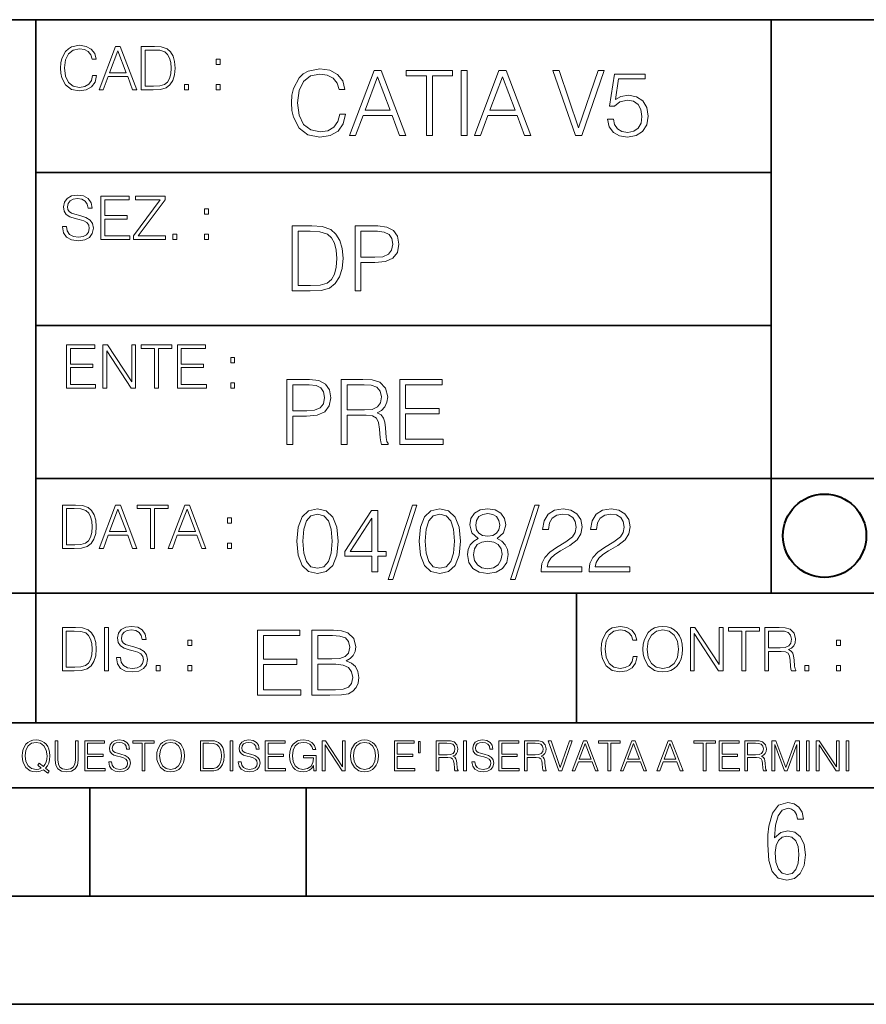
# Model space of a CAD drawing. Extents: x 0 to 420, y 0 to 297.
# Drawn here: x 254 to 293, y 0 to 46 of the extents above; entities that cross this region are included whole.
import ezdxf

# ---------------------------------------------------------------- set-up
doc = ezdxf.new("R2010")
doc.units = 0

msp = doc.modelspace()

# ---------------------------------------------------------------- linework, layer by layer
at = {"color": 7, "lineweight": 35}
for p, q in [((234.999802, 45.500252), (410, 45.500252)), ((254.999802, 13.00025), (254.999802, 45.500252)), ((288.999786, 25.05073), (288.999786, 45.500252)), ((254.999802, 38.433582), (288.999786, 38.433582)), ((254.999802, 31.366917), (288.999786, 31.366917)), ((288.999786, 19.00025), (288.999786, 25.05073)), ((254.999802, 24.300249), (410, 24.300249)), ((234.999802, 19.00025), (329.999786, 19.00025)), ((279.999786, 13.00025), (279.999786, 19.00025)), ((234.999802, 13.00025), (410, 13.00025)), ((25.000401, 9.99976), (410, 9.99976)), ((234.999802, 10.00025), (410, 10.00025)), ((257.5, 4.99976), (257.5, 9.99976)), ((267.5, 4.99976), (267.5, 9.99976)), ((247.5, 4.99976), (257.5, 4.99976)), ((257.5, 4.99976), (267.5, 4.99976)), ((267.5, 4.99976), (415, 4.99976)), ((0, 0), (420, 0)), ((0, 0), (420, 0))]:
    msp.add_line(p, q, dxfattribs=at)
at = {"color": 7, "lineweight": 18}
for points in [[(257.624268, 42.916454), (257.568634, 42.685577), (257.443481, 42.513115), (257.257111, 42.407413), (257.017883, 42.37125), (256.728577, 42.429665), (256.511627, 42.602127), (256.372528, 42.885857), (256.325256, 43.269722), (256.372528, 43.648026), (256.50885, 43.923409), (256.723022, 44.093086), (257.012329, 44.151501), (257.240417, 44.118122), (257.421234, 44.023548), (257.546387, 43.873337), (257.604797, 43.678623), (257.785614, 43.678623), (257.718842, 43.940098), (257.560303, 44.140377), (257.321075, 44.26833), (257.012329, 44.31562), (256.650696, 44.243298), (256.500488, 44.157066), (256.372528, 44.037457), (256.197296, 43.709221), (256.150024, 43.500599), (256.136108, 43.266941), (256.150024, 43.027718), (256.197296, 42.819096), (256.369751, 42.485298), (256.645142, 42.276676), (257.006744, 42.207134), (257.32663, 42.257206), (257.571442, 42.393505), (257.732758, 42.616035), (257.805084, 42.916454)], [(257.921906, 42.262768), (258.113861, 42.262768), (258.341949, 42.874729), (259.243195, 42.874729), (259.468506, 42.262768), (259.660431, 42.262768), (258.901062, 44.262768), (258.681305, 44.262768)], [(260.341949, 44.262768), (259.871857, 44.262768), (259.871857, 42.262768), (260.422607, 42.262768), (260.761963, 42.276676), (261.02066, 42.348999), (261.1987, 42.488079), (261.332214, 42.688358), (261.412872, 42.947052), (261.440704, 43.266941), (261.412872, 43.564575), (261.340546, 43.812141), (261.220947, 44.00964), (261.062378, 44.154285), (260.798126, 44.246078), (260.478241, 44.262768)], [(258.403137, 43.038845), (258.789795, 44.068054), (259.17923, 43.038845)], [(260.05542, 42.426884), (260.05542, 44.098652), (260.422607, 44.098652), (260.728577, 44.084743), (260.96225, 44.00964), (261.087433, 43.890026), (261.176422, 43.72591), (261.232056, 43.517288), (261.251526, 43.261375), (261.232056, 42.994339), (261.176422, 42.780151), (261.081848, 42.616035), (260.948334, 42.501987), (260.731384, 42.438011), (260.442078, 42.426884)], [(263.334991, 43.431057), (263.518585, 43.431057), (263.518585, 43.678623), (263.334991, 43.678623)], [(269.050018, 41.134628), (268.966583, 40.788311), (268.778809, 40.529621), (268.499268, 40.371067), (268.140442, 40.316826), (267.706482, 40.404446), (267.381042, 40.663139), (267.172424, 41.08873), (267.101501, 41.664528), (267.172424, 42.231983), (267.376862, 42.645058), (267.698151, 42.899578), (268.13208, 42.987202), (268.474243, 42.93713), (268.745453, 42.795265), (268.933197, 42.569954), (269.020813, 42.277882), (269.292023, 42.277882), (269.191895, 42.670094), (268.954071, 42.970509), (268.595245, 43.162445), (268.13208, 43.233376), (267.589661, 43.124889), (267.364349, 42.995544), (267.172424, 42.816128), (266.909546, 42.32378), (266.838623, 42.010845), (266.817749, 41.660358), (266.838623, 41.301525), (266.909546, 40.98859), (267.168243, 40.487896), (267.581329, 40.174961), (268.123749, 40.070648), (268.603577, 40.145752), (268.970764, 40.350204), (269.212769, 40.684002), (269.321228, 41.134628)], [(269.49649, 40.154099), (269.784393, 40.154099), (270.126526, 41.072041), (271.478394, 41.072041), (271.816376, 40.154099), (272.104279, 40.154099), (270.965179, 43.154099), (270.635559, 43.154099)], [(270.218323, 41.318214), (270.798279, 42.862026), (271.382446, 41.318214)], [(273.059753, 40.154099), (273.335144, 40.154099), (273.335144, 42.907925), (274.269775, 42.907925), (274.269775, 43.154099), (272.125122, 43.154099), (272.125122, 42.907925), (273.059753, 42.907925)], [(274.661987, 40.154099), (274.937378, 40.154099), (274.937378, 43.154099), (274.661987, 43.154099)], [(275.27533, 40.154099), (275.563232, 40.154099), (275.905396, 41.072041), (277.257263, 41.072041), (277.595245, 40.154099), (277.883118, 40.154099), (276.744049, 43.154099), (276.414429, 43.154099)], [(275.997192, 41.318214), (276.577148, 42.862026), (277.161285, 41.318214)], [(279.948486, 40.154099), (280.244751, 40.154099), (281.283691, 43.154099), (281.00412, 43.154099), (280.098694, 40.504585), (279.193298, 43.154099), (278.905396, 43.154099)], [(281.43808, 40.90514), (281.513184, 40.554653), (281.705109, 40.29179), (281.988831, 40.129063), (282.364349, 40.070648), (282.756561, 40.141582), (283.052795, 40.329342), (283.244751, 40.63393), (283.311493, 41.042831), (283.244751, 41.439217), (283.061157, 41.743805), (282.773254, 41.935741), (282.401917, 42.006672), (282.055603, 41.9566), (281.805237, 41.818913), (281.947113, 42.76606), (283.177979, 42.76606), (283.177979, 42.987202), (281.751007, 42.987202), (281.529877, 41.497631), (281.759338, 41.497631), (282.001343, 41.710426), (282.356018, 41.78553), (282.635559, 41.731289), (282.848358, 41.581081), (282.977722, 41.34325), (283.027771, 41.030315), (282.981873, 40.717381), (282.852539, 40.487896), (282.643921, 40.341858), (282.372711, 40.29179), (282.101501, 40.333515), (281.897034, 40.458687), (281.763519, 40.650623), (281.70929, 40.90514)], [(261.866272, 42.262768), (262.049866, 42.262768), (262.049866, 42.510334), (261.866272, 42.510334)], [(263.334991, 42.262768), (263.518585, 42.262768), (263.518585, 42.510334), (263.334991, 42.510334)], [(256.223206, 35.948162), (256.223206, 35.934254), (256.270477, 35.65609), (256.415131, 35.45303), (256.648773, 35.330635), (256.968689, 35.286129), (257.255188, 35.327854), (257.472168, 35.441902), (257.608459, 35.622707), (257.658508, 35.864712), (257.619568, 36.078896), (257.505524, 36.240234), (257.310822, 36.359844), (257.029877, 36.451637), (256.796204, 36.510052), (256.643219, 36.56012), (256.540314, 36.629662), (256.479095, 36.724239), (256.459625, 36.852192), (256.487457, 37.010746), (256.576477, 37.13036), (256.7211, 37.202679), (256.91861, 37.230495), (257.124451, 37.199898), (257.280212, 37.113667), (257.374786, 36.974586), (257.41095, 36.785435), (257.600098, 36.785435), (257.550049, 37.041344), (257.416534, 37.23328), (257.207886, 37.35289), (256.926941, 37.394615), (256.651581, 37.35289), (256.44574, 37.244404), (256.315002, 37.074726), (256.270477, 36.857758), (256.303864, 36.646351), (256.403992, 36.498924), (256.573669, 36.393223), (256.815674, 36.315338), (257.004852, 36.268047), (257.21347, 36.20129), (257.358093, 36.120621), (257.441559, 36.006577), (257.46936, 35.845238), (257.436005, 35.681122), (257.338623, 35.55595), (257.182861, 35.475281), (256.971466, 35.450245), (256.732239, 35.483627), (256.557007, 35.580982), (256.448517, 35.736755), (256.412354, 35.948162)], [(258.006226, 35.341763), (259.349762, 35.341763), (259.349762, 35.505878), (258.189819, 35.505878), (258.189819, 36.287521), (259.219025, 36.287521), (259.219025, 36.451637), (258.189819, 36.451637), (258.189819, 37.177647), (259.316376, 37.177647), (259.316376, 37.341763), (258.006226, 37.341763)], [(259.513885, 35.341763), (260.999268, 35.341763), (260.999268, 35.505878), (259.730835, 35.505878), (260.979797, 37.183208), (260.979797, 37.341763), (259.608459, 37.341763), (259.608459, 37.177647), (260.751709, 37.177647), (259.513885, 35.511444)], [(262.796204, 36.510052), (262.979797, 36.510052), (262.979797, 36.757618), (262.796204, 36.757618)], [(267.554047, 35.971672), (266.848907, 35.971672), (266.848907, 32.971672), (267.675049, 32.971672), (268.184082, 32.992535), (268.572144, 33.101017), (268.839172, 33.309643), (269.039459, 33.610058), (269.160461, 33.998096), (269.202179, 34.477932), (269.160461, 34.924385), (269.051971, 35.295734), (268.872559, 35.591976), (268.634705, 35.808945), (268.238342, 35.946636), (267.758514, 35.971672)], [(269.757111, 32.971672), (270.032501, 32.971672), (270.032501, 34.273479), (270.670868, 34.273479), (271.159058, 34.323551), (271.509552, 34.482101), (271.71817, 34.749142), (271.789093, 35.128834), (271.726501, 35.49601), (271.538757, 35.758877), (271.234161, 35.917431), (270.804382, 35.971672), (269.757111, 35.971672)], [(261.327515, 35.341763), (261.511108, 35.341763), (261.511108, 35.589329), (261.327515, 35.589329)], [(262.796204, 35.341763), (262.979797, 35.341763), (262.979797, 35.589329), (262.796204, 35.589329)], [(267.124298, 33.217846), (267.124298, 35.725498), (267.675049, 35.725498), (268.134033, 35.704636), (268.484497, 35.591976), (268.672272, 35.412563), (268.805786, 35.166386), (268.889252, 34.853451), (268.918457, 34.469585), (268.889252, 34.069031), (268.805786, 33.747749), (268.66391, 33.501575), (268.463654, 33.330505), (268.138184, 33.234535), (267.704254, 33.217846)], [(270.032501, 34.519657), (270.032501, 35.725498), (270.79187, 35.725498), (271.108978, 35.687946), (271.330139, 35.57946), (271.459473, 35.395874), (271.505371, 35.133007), (271.451141, 34.845108), (271.300934, 34.657345), (271.042236, 34.548862), (270.675049, 34.519657)], [(256.418793, 28.474979), (257.762329, 28.474979), (257.762329, 28.639095), (256.602386, 28.639095), (256.602386, 29.420738), (257.631592, 29.420738), (257.631592, 29.584854), (256.602386, 29.584854), (256.602386, 30.310863), (257.728943, 30.310863), (257.728943, 30.474979), (256.418793, 30.474979)], [(258.101685, 28.474979), (258.285278, 28.474979), (258.285278, 30.191252), (259.409058, 28.474979), (259.612122, 28.474979), (259.612122, 30.474979), (259.428528, 30.474979), (259.428528, 28.758707), (258.304749, 30.474979), (258.101685, 30.474979)], [(260.485535, 28.474979), (260.669128, 28.474979), (260.669128, 30.310863), (261.292236, 30.310863), (261.292236, 30.474979), (259.862457, 30.474979), (259.862457, 30.310863), (260.485535, 30.310863)], [(261.539795, 28.474979), (262.883331, 28.474979), (262.883331, 28.639095), (261.723389, 28.639095), (261.723389, 29.420738), (262.752594, 29.420738), (262.752594, 29.584854), (261.723389, 29.584854), (261.723389, 30.310863), (262.849945, 30.310863), (262.849945, 30.474979), (261.539795, 30.474979)], [(264.007111, 29.643269), (264.190704, 29.643269), (264.190704, 29.890835), (264.007111, 29.890835)], [(264.007111, 28.474979), (264.190704, 28.474979), (264.190704, 28.722546), (264.007111, 28.722546)], [(266.603271, 25.875101), (266.878662, 25.875101), (266.878662, 27.176908), (267.517029, 27.176908), (268.005219, 27.226978), (268.355713, 27.385532), (268.564331, 27.652569), (268.635254, 28.032265), (268.572662, 28.399441), (268.384918, 28.662306), (268.080322, 28.820858), (267.650543, 28.875101), (266.603271, 28.875101)], [(269.123444, 25.875101), (269.398804, 25.875101), (269.398804, 27.218634), (270.275024, 27.218634), (270.571289, 27.189426), (270.750702, 27.089287), (270.842499, 26.893181), (270.888397, 26.580248), (270.921753, 26.183863), (270.946808, 25.996103), (270.988525, 25.875101), (271.293121, 25.875101), (271.293121, 25.916826), (271.23053, 26.012793), (271.197144, 26.192207), (271.159607, 26.642834), (271.130402, 26.897354), (271.076141, 27.09346), (270.967651, 27.239496), (270.784088, 27.339636), (270.988525, 27.448118), (271.142914, 27.606672), (271.234711, 27.819468), (271.268066, 28.078161), (271.172119, 28.478718), (270.900909, 28.754099), (270.550415, 28.858412), (270.124817, 28.875101), (269.123444, 28.875101)], [(271.823029, 25.875101), (273.838318, 25.875101), (273.838318, 26.121277), (272.098389, 26.121277), (272.098389, 27.293737), (273.642212, 27.293737), (273.642212, 27.539913), (272.098389, 27.539913), (272.098389, 28.628925), (273.788239, 28.628925), (273.788239, 28.875101), (271.823029, 28.875101)], [(266.878662, 27.423084), (266.878662, 28.628925), (267.638031, 28.628925), (267.955139, 28.591373), (268.1763, 28.482889), (268.305634, 28.299301), (268.351532, 28.036436), (268.297272, 27.748537), (268.147064, 27.560776), (267.888397, 27.452291), (267.52121, 27.423084)], [(269.398804, 27.464809), (269.398804, 28.628925), (270.179077, 28.628925), (270.504517, 28.612236), (270.759033, 28.524614), (270.921753, 28.332682), (270.984344, 28.069817), (270.934296, 27.79026), (270.792419, 27.602501), (270.546234, 27.494017), (270.19577, 27.464809)], [(256.693848, 23.068348), (256.223755, 23.068348), (256.223755, 21.068348), (256.774506, 21.068348), (257.113892, 21.082256), (257.372559, 21.154579), (257.550598, 21.293661), (257.684113, 21.493938), (257.764771, 21.752632), (257.792603, 22.072521), (257.764771, 22.370155), (257.692444, 22.617722), (257.572845, 22.815218), (257.414307, 22.959864), (257.150024, 23.051659), (256.830139, 23.068348)], [(256.407349, 21.232464), (256.407349, 22.904232), (256.774506, 22.904232), (257.080505, 22.890324), (257.314148, 22.815218), (257.439331, 22.695608), (257.528351, 22.53149), (257.583984, 22.322868), (257.603455, 22.066957), (257.583984, 21.799919), (257.528351, 21.585733), (257.433777, 21.421616), (257.300232, 21.30757), (257.083282, 21.243591), (256.793976, 21.232464)], [(257.926117, 21.068348), (258.118042, 21.068348), (258.34613, 21.680309), (259.247406, 21.680309), (259.472717, 21.068348), (259.664642, 21.068348), (258.905243, 23.068348), (258.685516, 23.068348)], [(258.407349, 21.844425), (258.793976, 22.873632), (259.183411, 21.844425)], [(260.301636, 21.068348), (260.485229, 21.068348), (260.485229, 22.904232), (261.108307, 22.904232), (261.108307, 23.068348), (259.678558, 23.068348), (259.678558, 22.904232), (260.301636, 22.904232)], [(261.119446, 21.068348), (261.311371, 21.068348), (261.539459, 21.680309), (262.440735, 21.680309), (262.666046, 21.068348), (262.857971, 21.068348), (262.098572, 23.068348), (261.878815, 23.068348)], [(261.600677, 21.844425), (261.987305, 22.873632), (262.37674, 21.844425)], [(267.062439, 21.404284), (267.125031, 20.75338), (267.308594, 20.281893), (267.609039, 19.998165), (268.017914, 19.902199), (268.422668, 19.993992), (268.727234, 20.281893), (268.910828, 20.749208), (268.9776, 21.400112), (268.910828, 22.046843), (268.727234, 22.518332), (268.422668, 22.802059), (268.017914, 22.902199), (267.609039, 22.806231), (267.308594, 22.522503), (267.125031, 22.051016)], [(270.538086, 19.985647), (270.813477, 19.985647), (270.813477, 20.707483), (271.197327, 20.707483), (271.197327, 20.928623), (270.813477, 20.928623), (270.813477, 22.818748), (270.517242, 22.818748), (269.282196, 20.928623), (269.282196, 20.707483), (270.538086, 20.707483)], [(272.41571, 23.064924), (271.293304, 19.63516), (271.497772, 19.63516), (272.615967, 23.064924)], [(272.720276, 21.404284), (272.782867, 20.75338), (272.966461, 20.281893), (273.266876, 19.998165), (273.675781, 19.902199), (274.080505, 19.993992), (274.385101, 20.281893), (274.568695, 20.749208), (274.635437, 21.400112), (274.568695, 22.046843), (274.385101, 22.518332), (274.080505, 22.802059), (273.675781, 22.902199), (273.266876, 22.806231), (272.966461, 22.522503), (272.782867, 22.051016)], [(275.457428, 21.529457), (275.244629, 21.408457), (275.08606, 21.237385), (274.985931, 21.02459), (274.952545, 20.782587), (275.015137, 20.419582), (275.202911, 20.140028), (275.499146, 19.964785), (275.895538, 19.902199), (276.28775, 19.964785), (276.583984, 20.140028), (276.771759, 20.415411), (276.838501, 20.782587), (276.800964, 21.02459), (276.704987, 21.237385), (276.542267, 21.408457), (276.333649, 21.529457), (276.629883, 21.788151), (276.730011, 22.151155), (276.6716, 22.455744), (276.5047, 22.693575), (276.241852, 22.847956), (275.895538, 22.902199), (275.545044, 22.847956), (275.282166, 22.693575), (275.115295, 22.455744), (275.061035, 22.151155), (275.157013, 21.788151)], [(278.073547, 23.064924), (276.951172, 19.63516), (277.155609, 19.63516), (278.273834, 23.064924)], [(278.365631, 19.985647), (280.247406, 19.985647), (280.247406, 20.219305), (278.636841, 20.219305), (278.68692, 20.423756), (278.812073, 20.611517), (278.999847, 20.782587), (279.262695, 20.953659), (279.696655, 21.199833), (280.030457, 21.458527), (280.205688, 21.73391), (280.264099, 22.059361), (280.201508, 22.405674), (280.022095, 22.672712), (279.742554, 22.839611), (279.379547, 22.902199), (278.983154, 22.835438), (278.691071, 22.647678), (278.503326, 22.34726), (278.432404, 21.934187), (278.707764, 21.934187), (278.749512, 22.247122), (278.878845, 22.472435), (279.087463, 22.605953), (279.371185, 22.656023), (279.625702, 22.614298), (279.821808, 22.497469), (279.94281, 22.305536), (279.988708, 22.051016), (279.94281, 21.80484), (279.809296, 21.596218), (279.5047, 21.370905), (279.079132, 21.116385), (278.762024, 20.886898), (278.536713, 20.644896), (278.403168, 20.377859), (278.36145, 20.073269)], [(280.585388, 19.985647), (282.467163, 19.985647), (282.467163, 20.219305), (280.856598, 20.219305), (280.906647, 20.423756), (281.03183, 20.611517), (281.219604, 20.782587), (281.482452, 20.953659), (281.916382, 21.199833), (282.250183, 21.458527), (282.425446, 21.73391), (282.483856, 22.059361), (282.421265, 22.405674), (282.241852, 22.672712), (281.96228, 22.839611), (281.599274, 22.902199), (281.202911, 22.835438), (280.910828, 22.647678), (280.723083, 22.34726), (280.65213, 21.934187), (280.927521, 21.934187), (280.969238, 22.247122), (281.098602, 22.472435), (281.30722, 22.605953), (281.590942, 22.656023), (281.845459, 22.614298), (282.041565, 22.497469), (282.162567, 22.305536), (282.208466, 22.051016), (282.162567, 21.80484), (282.029053, 21.596218), (281.724457, 21.370905), (281.298859, 21.116385), (280.98175, 20.886898), (280.756439, 20.644896), (280.622925, 20.377859), (280.581207, 20.073269)], [(263.85379, 22.236637), (264.037384, 22.236637), (264.037384, 22.484203), (263.85379, 22.484203)], [(267.346161, 21.404284), (267.383698, 21.95505), (267.508881, 22.34726), (267.717499, 22.576746), (268.017914, 22.656023), (268.314178, 22.576746), (268.526978, 22.34726), (268.65213, 21.95505), (268.693878, 21.404284), (268.65213, 20.845175), (268.526978, 20.457136), (268.314178, 20.223478), (268.017914, 20.148373), (267.717499, 20.223478), (267.508881, 20.457136), (267.383698, 20.849346)], [(270.538086, 20.928623), (269.532532, 20.928623), (270.538086, 22.472435)], [(273.004028, 21.404284), (273.041565, 21.95505), (273.166748, 22.34726), (273.375366, 22.576746), (273.675781, 22.656023), (273.972015, 22.576746), (274.184814, 22.34726), (274.309998, 21.95505), (274.351715, 21.404284), (274.309998, 20.845175), (274.184814, 20.457136), (273.972015, 20.223478), (273.675781, 20.148373), (273.375366, 20.223478), (273.166748, 20.457136), (273.041565, 20.849346)], [(275.344757, 22.142811), (275.378143, 22.363951), (275.486633, 22.535021), (275.661865, 22.639332), (275.895538, 22.681057), (276.125031, 22.639332), (276.300262, 22.535021), (276.408752, 22.363951), (276.446289, 22.142811), (276.408752, 21.930014), (276.300262, 21.767288), (276.129181, 21.662977), (275.895538, 21.629597), (275.657715, 21.662977), (275.486633, 21.767288), (275.378143, 21.930014)], [(275.236298, 20.774242), (275.278015, 21.041281), (275.407349, 21.241558), (275.615967, 21.36256), (275.895538, 21.408457), (276.170929, 21.36256), (276.375366, 21.241558), (276.508881, 21.045452), (276.554779, 20.795105), (276.5047, 20.519722), (276.371185, 20.306927), (276.162567, 20.169235), (275.895538, 20.123339), (275.62851, 20.169235), (275.419861, 20.306927), (275.282166, 20.511377)], [(263.85379, 21.068348), (264.037384, 21.068348), (264.037384, 21.315914), (263.85379, 21.315914)], [(256.692444, 17.412767), (256.222321, 17.412767), (256.222321, 15.412767), (256.773102, 15.412767), (257.112457, 15.426676), (257.371155, 15.498999), (257.549164, 15.638081), (257.682709, 15.838359), (257.763367, 16.097052), (257.791168, 16.416941), (257.763367, 16.714575), (257.69104, 16.962141), (257.571442, 17.159637), (257.412872, 17.304283), (257.148621, 17.396078), (256.828735, 17.412767)], [(258.175049, 15.412767), (258.358643, 15.412767), (258.358643, 17.412767), (258.175049, 17.412767)], [(258.723022, 16.019165), (258.723022, 16.005257), (258.770325, 15.727093), (258.914948, 15.524033), (259.148621, 15.401641), (259.468506, 15.357135), (259.755005, 15.398859), (259.971985, 15.512906), (260.108276, 15.693713), (260.158356, 15.935716), (260.119415, 16.149902), (260.005371, 16.311237), (259.810638, 16.430847), (259.529694, 16.522642), (259.296051, 16.581057), (259.143066, 16.631126), (259.040131, 16.700666), (258.978943, 16.795242), (258.959473, 16.923199), (258.987274, 17.081753), (259.076294, 17.201363), (259.220947, 17.273685), (259.418427, 17.301502), (259.624268, 17.270905), (259.78006, 17.184673), (259.874634, 17.045591), (259.910797, 16.85644), (260.099945, 16.85644), (260.049866, 17.11235), (259.916351, 17.304283), (259.707733, 17.423893), (259.426788, 17.465618), (259.151398, 17.423893), (258.945557, 17.315411), (258.814819, 17.145729), (258.770325, 16.928762), (258.803711, 16.717358), (258.903839, 16.569931), (259.073517, 16.464228), (259.315521, 16.386341), (259.504669, 16.339054), (259.713287, 16.272295), (259.857941, 16.191628), (259.941376, 16.077579), (259.969208, 15.916245), (259.935822, 15.752128), (259.83847, 15.626954), (259.682709, 15.546287), (259.471283, 15.521252), (259.232056, 15.554631), (259.056824, 15.651989), (258.948334, 15.80776), (258.91217, 16.019165)], [(282.624268, 16.066454), (282.568634, 15.835577), (282.443451, 15.663116), (282.25708, 15.557413), (282.017853, 15.521252), (281.728577, 15.579666), (281.511597, 15.752128), (281.372528, 16.035854), (281.325226, 16.419722), (281.372528, 16.798025), (281.50882, 17.073406), (281.723022, 17.243088), (282.012299, 17.301502), (282.240387, 17.268122), (282.421204, 17.173546), (282.546387, 17.023338), (282.604797, 16.828623), (282.785614, 16.828623), (282.718842, 17.090097), (282.560272, 17.290375), (282.321075, 17.418331), (282.012299, 17.465618), (281.650696, 17.393295), (281.500488, 17.307066), (281.372528, 17.187454), (281.197296, 16.859221), (281.149994, 16.650599), (281.136078, 16.416941), (281.149994, 16.177719), (281.197296, 15.969095), (281.369751, 15.635299), (281.645142, 15.426676), (282.006744, 15.357135), (282.32663, 15.407204), (282.571411, 15.543505), (282.732758, 15.766036), (282.805084, 16.066454)], [(283.072113, 16.411377), (283.086029, 16.174936), (283.136078, 15.969095), (283.319672, 15.638081), (283.608978, 15.429458), (283.786987, 15.376606), (283.987274, 15.357135), (284.184753, 15.376606), (284.362793, 15.429458), (284.521332, 15.515688), (284.654877, 15.638081), (284.760559, 15.788289), (284.83844, 15.969095), (284.885742, 16.174936), (284.905212, 16.411377), (284.888519, 16.645035), (284.83844, 16.850876), (284.760559, 17.031683), (284.654877, 17.184673), (284.521332, 17.304283), (284.362793, 17.390514), (284.184753, 17.446148), (283.987274, 17.465618), (283.786987, 17.446148), (283.608978, 17.390514), (283.453186, 17.304283), (283.319672, 17.184673), (283.136078, 16.850876), (283.086029, 16.642252)], [(283.261261, 16.411377), (283.314117, 16.784117), (283.461548, 17.065062), (283.692413, 17.240305), (283.987274, 17.301502), (284.284912, 17.240305), (284.513, 17.065062), (284.663208, 16.786898), (284.716064, 16.411377), (284.663208, 16.033073), (284.513, 15.75491), (284.284912, 15.579666), (283.987274, 15.521252), (283.689636, 15.579666), (283.461548, 15.75491), (283.31134, 16.033073)], [(285.264038, 15.412767), (285.447632, 15.412767), (285.447632, 17.12904), (286.571411, 15.412767), (286.774475, 15.412767), (286.774475, 17.412767), (286.590881, 17.412767), (286.590881, 15.696495), (285.467102, 17.412767), (285.264038, 17.412767)], [(287.647919, 15.412767), (287.831482, 15.412767), (287.831482, 17.24865), (288.45459, 17.24865), (288.45459, 17.412767), (287.024811, 17.412767), (287.024811, 17.24865), (287.647919, 17.24865)], [(288.702148, 15.412767), (288.885742, 15.412767), (288.885742, 16.308456), (289.469879, 16.308456), (289.667389, 16.288984), (289.786987, 16.222225), (289.848175, 16.091488), (289.878784, 15.882865), (289.901031, 15.618608), (289.917725, 15.493435), (289.945557, 15.412767), (290.14859, 15.412767), (290.14859, 15.440584), (290.106873, 15.504561), (290.084625, 15.624172), (290.059601, 15.924589), (290.040131, 16.094269), (290.003967, 16.225006), (289.931641, 16.322365), (289.809235, 16.389124), (289.945557, 16.461447), (290.048462, 16.567148), (290.10965, 16.709013), (290.131927, 16.881474), (290.067932, 17.148512), (289.887115, 17.3321), (289.653473, 17.401642), (289.369751, 17.412767), (288.702148, 17.412767)], [(256.405914, 15.576884), (256.405914, 17.24865), (256.773102, 17.24865), (257.079071, 17.234743), (257.312744, 17.159637), (257.437897, 17.040028), (257.526917, 16.87591), (257.58255, 16.667288), (257.60202, 16.411377), (257.58255, 16.144339), (257.526917, 15.930153), (257.432343, 15.766036), (257.298828, 15.651989), (257.081848, 15.588011), (256.792572, 15.576884)], [(265.241852, 14.285647), (267.257141, 14.285647), (267.257141, 14.531822), (265.517242, 14.531822), (265.517242, 15.704285), (267.061035, 15.704285), (267.061035, 15.950459), (265.517242, 15.950459), (265.517242, 17.039473), (267.207062, 17.039473), (267.207062, 17.285646), (265.241852, 17.285646)], [(267.766174, 14.285647), (268.596497, 14.285647), (269.134766, 14.293992), (269.460205, 14.352407), (269.656311, 14.465063), (269.806519, 14.636134), (269.898315, 14.844757), (269.931702, 15.095105), (269.889984, 15.37466), (269.773132, 15.604145), (269.589539, 15.771044), (269.347534, 15.871182), (269.535309, 15.975494), (269.677185, 16.125704), (269.76062, 16.305119), (269.794006, 16.517914), (269.698029, 16.897608), (269.431, 17.164646), (269.138916, 17.260612), (268.759247, 17.285646), (267.766174, 17.285646)], [(268.709167, 17.039473), (269.059662, 17.014437), (269.309998, 16.930988), (269.460205, 16.76409), (269.510284, 16.501225), (269.456024, 16.230015), (269.305817, 16.067289), (269.047119, 15.983839), (268.684143, 15.962976), (268.041565, 15.962976), (268.041565, 17.039473)], [(288.885742, 16.472572), (288.885742, 17.24865), (289.405914, 17.24865), (289.622864, 17.237524), (289.792542, 17.17911), (289.901031, 17.051155), (289.942749, 16.87591), (289.909393, 16.689541), (289.814819, 16.564367), (289.650696, 16.492044), (289.417023, 16.472572)], [(262.030396, 16.581057), (262.213989, 16.581057), (262.213989, 16.828623), (262.030396, 16.828623)], [(292.026215, 16.581057), (292.209808, 16.581057), (292.209808, 16.828623), (292.026215, 16.828623)], [(260.561707, 15.412767), (260.74527, 15.412767), (260.74527, 15.660334), (260.561707, 15.660334)], [(262.030396, 15.412767), (262.213989, 15.412767), (262.213989, 15.660334), (262.030396, 15.660334)], [(268.041565, 14.531822), (268.041565, 15.716802), (268.871887, 15.716802), (269.205688, 15.675077), (269.451874, 15.562421), (269.5979, 15.370487), (269.64798, 15.107622), (269.5979, 14.823895), (269.451874, 14.648651), (269.205688, 14.556857), (268.851013, 14.531822)], [(290.557495, 15.412767), (290.741089, 15.412767), (290.741089, 15.660334), (290.557495, 15.660334)], [(292.026215, 15.412767), (292.209808, 15.412767), (292.209808, 15.660334), (292.026215, 15.660334)], [(255.545105, 10.67863), (255.615204, 10.768199), (255.438019, 10.912288), (255.529541, 11.019381), (255.593781, 11.147893), (255.632736, 11.301718), (255.646362, 11.480855), (255.634674, 11.644416), (255.599625, 11.788505), (255.545105, 11.91507), (255.471115, 12.022162), (255.377655, 12.10589), (255.266663, 12.166252), (255.142044, 12.205194), (255.003799, 12.218824), (254.863602, 12.205194), (254.738983, 12.166252), (254.629944, 12.10589), (254.536484, 12.022162), (254.407974, 11.788505), (254.372925, 11.642468), (254.36319, 11.480855), (254.372925, 11.315348), (254.407974, 11.171259), (254.536484, 10.939548), (254.738983, 10.793511), (254.863602, 10.756516), (255.003799, 10.742886), (255.196564, 10.768199), (255.344559, 10.838296)], [(255.247192, 10.918129), (255.140106, 10.871398), (255.015488, 10.857768), (254.799347, 10.898658), (254.635788, 11.019381), (254.53064, 11.216043), (254.49559, 11.480855), (254.532593, 11.741774), (254.635788, 11.938436), (254.797409, 12.061106), (255.003799, 12.103943), (255.212143, 12.061106), (255.371811, 11.938436), (255.476959, 11.74372), (255.513962, 11.480855), (255.502274, 11.323136), (255.469177, 11.188783), (255.416595, 11.075849), (255.344559, 10.988227), (255.151794, 11.142052), (255.081696, 11.052483)], [(255.887802, 12.181828), (255.887802, 11.282246), (255.920914, 11.046641), (256.020203, 10.877239), (256.18573, 10.777935), (256.419373, 10.742886), (256.651093, 10.777935), (256.816589, 10.877239), (256.917847, 11.046641), (256.952911, 11.282246), (256.952911, 12.181828), (256.824402, 12.181828), (256.824402, 11.29977), (256.801025, 11.103108), (256.728973, 10.964861), (256.60437, 10.88308), (256.419373, 10.857768), (256.232452, 10.88308), (256.107849, 10.964861), (256.03775, 11.103108), (256.016327, 11.29977), (256.016327, 12.181828)], [(257.2547, 10.781829), (258.19519, 10.781829), (258.19519, 10.89671), (257.383209, 10.89671), (257.383209, 11.443859), (258.103668, 11.443859), (258.103668, 11.558742), (257.383209, 11.558742), (257.383209, 12.066947), (258.171814, 12.066947), (258.171814, 12.181828), (257.2547, 12.181828)], [(258.364594, 11.206307), (258.364594, 11.196571), (258.397675, 11.001857), (258.498932, 10.859715), (258.662506, 10.77404), (258.886414, 10.742886), (259.086975, 10.772093), (259.238861, 10.851926), (259.334259, 10.978491), (259.369324, 11.147893), (259.342041, 11.297823), (259.262207, 11.410758), (259.125916, 11.494485), (258.92926, 11.558742), (258.765686, 11.599631), (258.6586, 11.63468), (258.586548, 11.683359), (258.543732, 11.749562), (258.53009, 11.83913), (258.549561, 11.950118), (258.611877, 12.033846), (258.713135, 12.084472), (258.851379, 12.103943), (258.995453, 12.082524), (259.104492, 12.022162), (259.170715, 11.924806), (259.196014, 11.792399), (259.32843, 11.792399), (259.293365, 11.971537), (259.199921, 12.10589), (259.053864, 12.189617), (258.857208, 12.218824), (258.664429, 12.189617), (258.520355, 12.113679), (258.428833, 11.994903), (258.397675, 11.843025), (258.421051, 11.695042), (258.49115, 11.591843), (258.609924, 11.517851), (258.779327, 11.463331), (258.911743, 11.430229), (259.05777, 11.383498), (259.159027, 11.32703), (259.217438, 11.247197), (259.236908, 11.134263), (259.213531, 11.019381), (259.145386, 10.931759), (259.036346, 10.875292), (258.888367, 10.857768), (258.720917, 10.881133), (258.598236, 10.949284), (258.522308, 11.058324), (258.496979, 11.206307)], [(259.910614, 10.781829), (260.039124, 10.781829), (260.039124, 12.066947), (260.475281, 12.066947), (260.475281, 12.181828), (259.474457, 12.181828), (259.474457, 12.066947), (259.910614, 12.066947)], [(260.588226, 11.480855), (260.597961, 11.315348), (260.632996, 11.171259), (260.761536, 10.939548), (260.96402, 10.793511), (261.088654, 10.756516), (261.228821, 10.742886), (261.367096, 10.756516), (261.491699, 10.793511), (261.602692, 10.853873), (261.696167, 10.939548), (261.770142, 11.044694), (261.824677, 11.171259), (261.857758, 11.315348), (261.871399, 11.480855), (261.859711, 11.644416), (261.824677, 11.788505), (261.770142, 11.91507), (261.696167, 12.022162), (261.602692, 12.10589), (261.491699, 12.166252), (261.367096, 12.205194), (261.228821, 12.218824), (261.088654, 12.205194), (260.96402, 12.166252), (260.85498, 12.10589), (260.761536, 12.022162), (260.632996, 11.788505), (260.597961, 11.642468)], [(260.720642, 11.480855), (260.757629, 11.741774), (260.86084, 11.938436), (261.02243, 12.061106), (261.228821, 12.103943), (261.437195, 12.061106), (261.596832, 11.938436), (261.701996, 11.74372), (261.738983, 11.480855), (261.701996, 11.216043), (261.596832, 11.021328), (261.437195, 10.898658), (261.228821, 10.857768), (261.020477, 10.898658), (260.86084, 11.021328), (260.755676, 11.216043)], [(262.938446, 12.181828), (262.609375, 12.181828), (262.609375, 10.781829), (262.994904, 10.781829), (263.232452, 10.791565), (263.413544, 10.842191), (263.538147, 10.939548), (263.631622, 11.079742), (263.68808, 11.260827), (263.70755, 11.48475), (263.68808, 11.693094), (263.637451, 11.866391), (263.553741, 12.004639), (263.442749, 12.10589), (263.257751, 12.170146), (263.033844, 12.181828)], [(262.737885, 10.89671), (262.737885, 12.066947), (262.994904, 12.066947), (263.209076, 12.057211), (263.37265, 12.004639), (263.460266, 11.920911), (263.522583, 11.806029), (263.561523, 11.659993), (263.575134, 11.480855), (263.561523, 11.293929), (263.522583, 11.143998), (263.45636, 11.029117), (263.362915, 10.949284), (263.211029, 10.904499), (263.008545, 10.89671)], [(263.976257, 10.781829), (264.104767, 10.781829), (264.104767, 12.181828), (263.976257, 12.181828)], [(264.359863, 11.206307), (264.359863, 11.196571), (264.392944, 11.001857), (264.494202, 10.859715), (264.657776, 10.77404), (264.881683, 10.742886), (265.082245, 10.772093), (265.234131, 10.851926), (265.329529, 10.978491), (265.364563, 11.147893), (265.337311, 11.297823), (265.257477, 11.410758), (265.121185, 11.494485), (264.92453, 11.558742), (264.760956, 11.599631), (264.65387, 11.63468), (264.581818, 11.683359), (264.539001, 11.749562), (264.52536, 11.83913), (264.54483, 11.950118), (264.607147, 12.033846), (264.708374, 12.084472), (264.846649, 12.103943), (264.990723, 12.082524), (265.099762, 12.022162), (265.165955, 11.924806), (265.191284, 11.792399), (265.3237, 11.792399), (265.288635, 11.971537), (265.19519, 12.10589), (265.049133, 12.189617), (264.852478, 12.218824), (264.659698, 12.189617), (264.515625, 12.113679), (264.424103, 11.994903), (264.392944, 11.843025), (264.416321, 11.695042), (264.48642, 11.591843), (264.605194, 11.517851), (264.774597, 11.463331), (264.907013, 11.430229), (265.05304, 11.383498), (265.154297, 11.32703), (265.212708, 11.247197), (265.232178, 11.134263), (265.208801, 11.019381), (265.140656, 10.931759), (265.031616, 10.875292), (264.883636, 10.857768), (264.716187, 10.881133), (264.593506, 10.949284), (264.517578, 11.058324), (264.492249, 11.206307)], [(265.607971, 10.781829), (266.548431, 10.781829), (266.548431, 10.89671), (265.736481, 10.89671), (265.736481, 11.443859), (266.45694, 11.443859), (266.45694, 11.558742), (265.736481, 11.558742), (265.736481, 12.066947), (266.525085, 12.066947), (266.525085, 12.181828), (265.607971, 12.181828)], [(267.856934, 10.781829), (267.960114, 10.781829), (267.960114, 11.500327), (267.375977, 11.500327), (267.375977, 11.385445), (267.837463, 11.385445), (267.837463, 11.379603), (267.804352, 11.157629), (267.707001, 10.994068), (267.553162, 10.892817), (267.348724, 10.857768), (267.14621, 10.900605), (266.992401, 11.025223), (266.893097, 11.223831), (266.859985, 11.486697), (266.893097, 11.751509), (266.992401, 11.944277), (267.150116, 12.063053), (267.364288, 12.103943), (267.527863, 12.080577), (267.662201, 12.014374), (267.757629, 11.911175), (267.810181, 11.774875), (267.942596, 11.774875), (267.88028, 11.959854), (267.759583, 12.100049), (267.58432, 12.187671), (267.362366, 12.218824), (267.224091, 12.205194), (267.099487, 12.168199), (266.900879, 12.02411), (266.826874, 11.918963), (266.772369, 11.794346), (266.737305, 11.64831), (266.72757, 11.48475), (266.737305, 11.319242), (266.770416, 11.173205), (266.89505, 10.939548), (266.984619, 10.853873), (267.093658, 10.793511), (267.216309, 10.756516), (267.354553, 10.742886), (267.512268, 10.764304), (267.650543, 10.818825), (267.761505, 10.908394), (267.843292, 11.029117)], [(268.244415, 10.781829), (268.372925, 10.781829), (268.372925, 11.98322), (269.159576, 10.781829), (269.301697, 10.781829), (269.301697, 12.181828), (269.173187, 12.181828), (269.173187, 10.980438), (268.386566, 12.181828), (268.244415, 12.181828)], [(269.55484, 11.480855), (269.564575, 11.315348), (269.599609, 11.171259), (269.728149, 10.939548), (269.930634, 10.793511), (270.055267, 10.756516), (270.195465, 10.742886), (270.33371, 10.756516), (270.458313, 10.793511), (270.569305, 10.853873), (270.662781, 10.939548), (270.736755, 11.044694), (270.79129, 11.171259), (270.824371, 11.315348), (270.838013, 11.480855), (270.826324, 11.644416), (270.79129, 11.788505), (270.736755, 11.91507), (270.662781, 12.022162), (270.569305, 12.10589), (270.458313, 12.166252), (270.33371, 12.205194), (270.195465, 12.218824), (270.055267, 12.205194), (269.930634, 12.166252), (269.821594, 12.10589), (269.728149, 12.022162), (269.599609, 11.788505), (269.564575, 11.642468)], [(269.687256, 11.480855), (269.724243, 11.741774), (269.827454, 11.938436), (269.989044, 12.061106), (270.195465, 12.103943), (270.403809, 12.061106), (270.563477, 11.938436), (270.66861, 11.74372), (270.705597, 11.480855), (270.66861, 11.216043), (270.563477, 11.021328), (270.403809, 10.898658), (270.195465, 10.857768), (269.987122, 10.898658), (269.827454, 11.021328), (269.72229, 11.216043)], [(271.575989, 10.781829), (272.516449, 10.781829), (272.516449, 10.89671), (271.704498, 10.89671), (271.704498, 11.443859), (272.424927, 11.443859), (272.424927, 11.558742), (271.704498, 11.558742), (271.704498, 12.066947), (272.493103, 12.066947), (272.493103, 12.181828), (271.575989, 12.181828)], [(272.775421, 12.144833), (272.693634, 12.144833), (272.693634, 11.619102), (272.775421, 11.619102)], [(273.511444, 10.781829), (273.639954, 10.781829), (273.639954, 11.408811), (274.048859, 11.408811), (274.187103, 11.395181), (274.270844, 11.348449), (274.31366, 11.256933), (274.335083, 11.110897), (274.350647, 10.925918), (274.362335, 10.838296), (274.381805, 10.781829), (274.523956, 10.781829), (274.523956, 10.8013), (274.494751, 10.846085), (274.479187, 10.929812), (274.461639, 11.140104), (274.448029, 11.258881), (274.422699, 11.350396), (274.37207, 11.418547), (274.286407, 11.465278), (274.381805, 11.515904), (274.453857, 11.589895), (274.496704, 11.6892), (274.512268, 11.809923), (274.467499, 11.99685), (274.340942, 12.125361), (274.177368, 12.17404), (273.97876, 12.181828), (273.511444, 12.181828)], [(273.639954, 11.523693), (273.639954, 12.066947), (274.004059, 12.066947), (274.155945, 12.059158), (274.274719, 12.018269), (274.350647, 11.928699), (274.379883, 11.806029), (274.356506, 11.67557), (274.290314, 11.587949), (274.175415, 11.537323), (274.011871, 11.523693)], [(274.780975, 10.781829), (274.909485, 10.781829), (274.909485, 12.181828), (274.780975, 12.181828)], [(275.164581, 11.206307), (275.164581, 11.196571), (275.197662, 11.001857), (275.29892, 10.859715), (275.462494, 10.77404), (275.686401, 10.742886), (275.886963, 10.772093), (276.038849, 10.851926), (276.134247, 10.978491), (276.169312, 11.147893), (276.142029, 11.297823), (276.062195, 11.410758), (275.925903, 11.494485), (275.729248, 11.558742), (275.565674, 11.599631), (275.458588, 11.63468), (275.386536, 11.683359), (275.343719, 11.749562), (275.330078, 11.83913), (275.349548, 11.950118), (275.411865, 12.033846), (275.513123, 12.084472), (275.651367, 12.103943), (275.795441, 12.082524), (275.90448, 12.022162), (275.970703, 11.924806), (275.996002, 11.792399), (276.128418, 11.792399), (276.093353, 11.971537), (275.999908, 12.10589), (275.853851, 12.189617), (275.657196, 12.218824), (275.464417, 12.189617), (275.320343, 12.113679), (275.228821, 11.994903), (275.197662, 11.843025), (275.221039, 11.695042), (275.291138, 11.591843), (275.409912, 11.517851), (275.579315, 11.463331), (275.711731, 11.430229), (275.857758, 11.383498), (275.959015, 11.32703), (276.017426, 11.247197), (276.036896, 11.134263), (276.013519, 11.019381), (275.945374, 10.931759), (275.836334, 10.875292), (275.688354, 10.857768), (275.520905, 10.881133), (275.398224, 10.949284), (275.322296, 11.058324), (275.296967, 11.206307)], [(276.412689, 10.781829), (277.35318, 10.781829), (277.35318, 10.89671), (276.541199, 10.89671), (276.541199, 11.443859), (277.261658, 11.443859), (277.261658, 11.558742), (276.541199, 11.558742), (276.541199, 12.066947), (277.329803, 12.066947), (277.329803, 12.181828), (276.412689, 12.181828)], [(277.590729, 10.781829), (277.719238, 10.781829), (277.719238, 11.408811), (278.128143, 11.408811), (278.266388, 11.395181), (278.350098, 11.348449), (278.392944, 11.256933), (278.414368, 11.110897), (278.429932, 10.925918), (278.44162, 10.838296), (278.46109, 10.781829), (278.603241, 10.781829), (278.603241, 10.8013), (278.574036, 10.846085), (278.558441, 10.929812), (278.540924, 11.140104), (278.527283, 11.258881), (278.501984, 11.350396), (278.451355, 11.418547), (278.365692, 11.465278), (278.46109, 11.515904), (278.533142, 11.589895), (278.575989, 11.6892), (278.591553, 11.809923), (278.546753, 11.99685), (278.420197, 12.125361), (278.256653, 12.17404), (278.058044, 12.181828), (277.590729, 12.181828)], [(277.719238, 11.523693), (277.719238, 12.066947), (278.083344, 12.066947), (278.235229, 12.059158), (278.354004, 12.018269), (278.429932, 11.928699), (278.459137, 11.806029), (278.435791, 11.67557), (278.369568, 11.587949), (278.2547, 11.537323), (278.091125, 11.523693)], [(279.179596, 10.781829), (279.317841, 10.781829), (279.802673, 12.181828), (279.672211, 12.181828), (279.249695, 10.94539), (278.827148, 12.181828), (278.69281, 12.181828)], [(279.790985, 10.781829), (279.925354, 10.781829), (280.085022, 11.210201), (280.715881, 11.210201), (280.873596, 10.781829), (281.007965, 10.781829), (280.476379, 12.181828), (280.322571, 12.181828)], [(280.127869, 11.325084), (280.398499, 12.045528), (280.671112, 11.325084)], [(281.453857, 10.781829), (281.582367, 10.781829), (281.582367, 12.066947), (282.018524, 12.066947), (282.018524, 12.181828), (281.0177, 12.181828), (281.0177, 12.066947), (281.453857, 12.066947)], [(282.026337, 10.781829), (282.160675, 10.781829), (282.320343, 11.210201), (282.951233, 11.210201), (283.108948, 10.781829), (283.243286, 10.781829), (282.711731, 12.181828), (282.557892, 12.181828)], [(282.36319, 11.325084), (282.63385, 12.045528), (282.906433, 11.325084)], [(283.712555, 10.781829), (283.846924, 10.781829), (284.006561, 11.210201), (284.637451, 11.210201), (284.795166, 10.781829), (284.929535, 10.781829), (284.397949, 12.181828), (284.244141, 12.181828)], [(284.049408, 11.325084), (284.320068, 12.045528), (284.592651, 11.325084)], [(285.862213, 10.781829), (285.990723, 10.781829), (285.990723, 12.066947), (286.42688, 12.066947), (286.42688, 12.181828), (285.426056, 12.181828), (285.426056, 12.066947), (285.862213, 12.066947)], [(286.600189, 10.781829), (287.540649, 10.781829), (287.540649, 10.89671), (286.728699, 10.89671), (286.728699, 11.443859), (287.449127, 11.443859), (287.449127, 11.558742), (286.728699, 11.558742), (286.728699, 12.066947), (287.517273, 12.066947), (287.517273, 12.181828), (286.600189, 12.181828)], [(287.778198, 10.781829), (287.906708, 10.781829), (287.906708, 11.408811), (288.315613, 11.408811), (288.453857, 11.395181), (288.537598, 11.348449), (288.580414, 11.256933), (288.601837, 11.110897), (288.617432, 10.925918), (288.629089, 10.838296), (288.64856, 10.781829), (288.79071, 10.781829), (288.79071, 10.8013), (288.761505, 10.846085), (288.745941, 10.929812), (288.728394, 11.140104), (288.714783, 11.258881), (288.689453, 11.350396), (288.638855, 11.418547), (288.553162, 11.465278), (288.64856, 11.515904), (288.720612, 11.589895), (288.763458, 11.6892), (288.779022, 11.809923), (288.734253, 11.99685), (288.607697, 12.125361), (288.444122, 12.17404), (288.245514, 12.181828), (287.778198, 12.181828)], [(287.906708, 11.523693), (287.906708, 12.066947), (288.270813, 12.066947), (288.422699, 12.059158), (288.541473, 12.018269), (288.617432, 11.928699), (288.646637, 11.806029), (288.62326, 11.67557), (288.557068, 11.587949), (288.442169, 11.537323), (288.278625, 11.523693)], [(289.036072, 10.781829), (289.164581, 10.781829), (289.164581, 12.002691), (289.620209, 10.781829), (289.738983, 10.781829), (290.184875, 12.002691), (290.184875, 10.781829), (290.313385, 10.781829), (290.313385, 12.181828), (290.132294, 12.181828), (289.678619, 10.949284), (289.217133, 12.181828), (289.036072, 12.181828)], [(290.634674, 10.781829), (290.763184, 10.781829), (290.763184, 12.181828), (290.634674, 12.181828)], [(291.086395, 10.781829), (291.214905, 10.781829), (291.214905, 11.98322), (292.001556, 10.781829), (292.143707, 10.781829), (292.143707, 12.181828), (292.015198, 12.181828), (292.015198, 10.980438), (291.228546, 12.181828), (291.086395, 12.181828)], [(292.466919, 10.781829), (292.595459, 10.781829), (292.595459, 12.181828), (292.466919, 12.181828)], [(289.159943, 7.689447), (289.20224, 8.281393), (289.324371, 8.70891), (289.516998, 8.967299), (289.78009, 9.056561), (289.949219, 9.018977), (290.085449, 8.925017), (290.179413, 8.765285), (290.22641, 8.553877), (290.498871, 8.553877), (290.437805, 8.87334), (290.287476, 9.112937), (290.061981, 9.263272), (289.775391, 9.319649), (289.34787, 9.1975), (289.06131, 8.835755), (288.892181, 8.225018), (288.849884, 7.825688), (288.840485, 7.365286), (288.887482, 6.646494), (289.047211, 6.134413), (289.319702, 5.833742), (289.719025, 5.735085), (290.07605, 5.810252), (290.348541, 6.040454), (290.522369, 6.411594), (290.583435, 6.914279), (290.522369, 7.384078), (290.353241, 7.731729), (290.094849, 7.947836), (289.770691, 8.023005), (289.441833, 7.93844)], [(289.747192, 5.993474), (289.507599, 6.054548), (289.333771, 6.251863), (289.221039, 6.566628), (289.188141, 7.008239), (289.225739, 7.3324), (289.333771, 7.571997), (289.507599, 7.722333), (289.733124, 7.774011), (289.963318, 7.717635), (290.137146, 7.557903), (290.245178, 7.290118), (290.282776, 6.918977), (290.245178, 6.51495), (290.137146, 6.228373), (289.968018, 6.04985)]]:
    msp.add_lwpolyline(points, close=True, dxfattribs=at)
at = {"color": 7, "lineweight": 40}
msp.add_circle((291.471588, 21.653572), 1.926529, dxfattribs=at)

doc.saveas('drawing.dxf')
